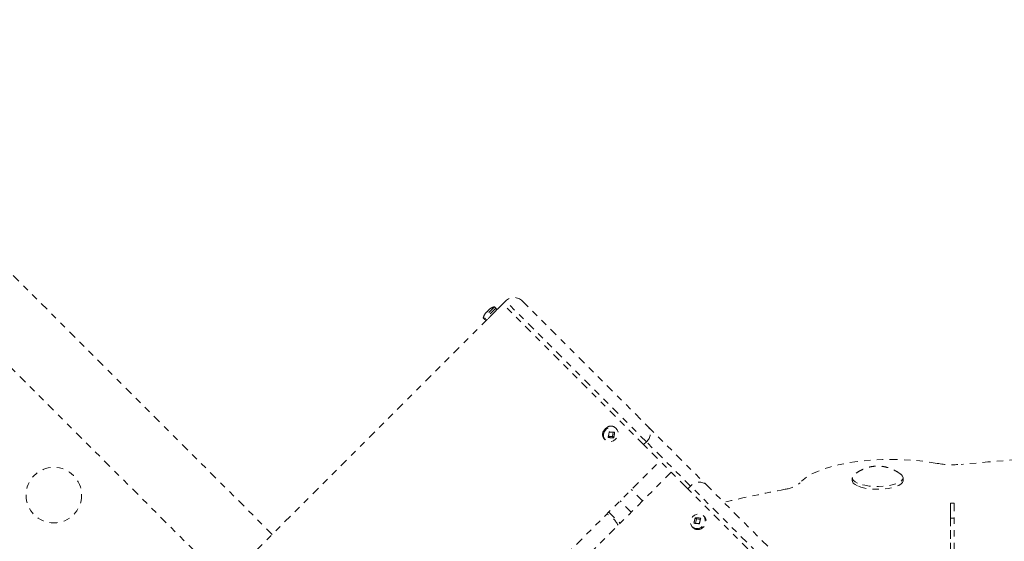
# Model space of a CAD drawing. Units: millimetres. Extents: x -358 to 194, y -276 to 470.
# Drawn here: x -16 to 0, y 41 to 49 of the extents above; entities that cross this region are included whole.
import ezdxf

# ---------------------------------------------------------------- set-up
doc = ezdxf.new("R2010")
doc.units = ezdxf.units.MM
doc.header["$LTSCALE"] = 20
doc.linetypes.add('PHANTOM', pattern=[0.0127, 0.00635, -0.00127, 0.00127, -0.00127, 0.00127, -0.00127])
doc.layers.add('CONTOUR', color=7, linetype='Continuous')

msp = doc.modelspace()

# ---------------------------------------------------------------- linework, layer by layer
at = {"layer": 'CONTOUR', "linetype": 'PHANTOM', "lineweight": 0}
for p, q in [((-11.68758, 40.8957), (-19.79721, 49.00533)), ((-20.53967, 48.26287), (-12.43004, 40.15324)), ((-8.05482, 44.52846), (-8.1653, 44.41798)), ((-8.01062, 44.57266), (-8.05482, 44.52846)), ((-5.83854, 42.31218), (-8.05482, 44.52846)), ((-5.79434, 42.35638), (-8.01062, 44.57266)), ((-7.74546, 44.57266), (-5.76663, 42.59383)), ((-8.1874, 44.48427), (-8.36418, 44.30749)), ((-8.1653, 44.46217), (-8.34208, 44.2854)), ((-8.1653, 44.41798), (-8.29788, 44.2854)), ((-8.1653, 44.46217), (-8.1874, 44.48427)), ((-8.29788, 44.2854), (-12.23117, 40.35211)), ((-8.36418, 44.30749), (-8.34208, 44.2854)), ((-6.32928, 42.43891), (-6.31681, 42.50718)), ((-6.27953, 42.57622), (-6.276, 42.57287)), ((-6.26495, 42.56182), (-6.276, 42.57287)), ((-5.76663, 42.59383), (-4.85949, 41.68669)), ((-6.45278, 42.39609), (-6.44173, 42.38505)), ((-6.39185, 42.44146), (-6.32928, 42.43891)), ((-6.32928, 42.43891), (-6.31015, 42.41978)), ((-5.79434, 42.35638), (-5.83854, 42.31218)), ((-5.09654, 41.65858), (-5.79434, 42.35638)), ((-5.17401, 41.64765), (-5.83854, 42.31218)), ((-9.99936, 37.63417), (-5.57994, 42.05359)), ((-5.40317, 41.87681), (-9.82258, 37.4574)), ((-2.55064, 41.78766), (-2.55064, 41.74362)), ((-1.75064, 41.74362), (-1.75064, 41.78766)), ((-5.85449, 41.42548), (-6.03127, 41.60226)), ((-5.17401, 41.64765), (-2.92829, 39.40194)), ((-5.09654, 41.65858), (-5.14073, 41.61438)), ((-2.88411, 39.44614), (-5.09654, 41.65858)), ((-4.85949, 41.68669), (-2.88411, 39.71131)), ((-6.03127, 41.24871), (-6.20805, 41.42548)), ((-1.00385, 41.38848), (-1.00437, 39.33636)), ((-1.00385, 41.38848), (-0.94385, 41.38848)), ((-1.00385, 41.15356), (-1.00385, 41.38848)), ((-0.94385, 41.38848), (-0.94437, 39.33636)), ((-6.38482, 41.24871), (-6.20805, 41.07193)), ((-5.00418, 41.14043), (-5.02331, 41.15956)), ((-5.00418, 41.14043), (-5.02111, 41.07097)), ((-4.94347, 41.13409), (-5.00418, 41.14043)), ((-4.88388, 41.18075), (-4.89493, 41.1918)), ((-1.00385, 41.15356), (-1.00431, 39.32938)), ((-1.00385, 41.15356), (-0.94391, 41.15355)), ((-5.07171, 41.01503), (-5.06066, 41.00398)), ((-5.0566, 41.00015), (-5.06066, 41.00398))]:
    msp.add_line(p, q, dxfattribs=at)
at = {"layer": 'CONTOUR', "linetype": 'PHANTOM', "lineweight": 0, "flags": 128}
for points in [[(-6.47935, 42.48918), (-6.46512, 42.52885), (-6.43874, 42.56318), (-6.40339, 42.58801), (-6.36334, 42.60036), (-6.32341, 42.59872), (-6.28843, 42.58332), (-6.27953, 42.57622)], [(-6.4683, 42.47813), (-6.45407, 42.5178), (-6.42769, 42.55213), (-6.39234, 42.57696), (-6.35229, 42.58931), (-6.31237, 42.58768), (-6.27738, 42.57227), (-6.25156, 42.54494), (-6.23801, 42.50898), (-6.23838, 42.46874), (-6.25261, 42.42906), (-6.27899, 42.39474), (-6.31434, 42.36991), (-6.35439, 42.35756), (-6.39432, 42.35919), (-6.4293, 42.3746), (-6.45512, 42.40193), (-6.46867, 42.43789), (-6.4683, 42.47813)], [(-1.21284, 42.01534), (-1.34679, 42.03771), (-1.48657, 42.05541), (-1.63082, 42.06827), (-1.77809, 42.07616), (-1.92692, 42.079), (-2.07584, 42.07677), (-2.22337, 42.06947), (-2.36805, 42.0572), (-2.50844, 42.04006), (-2.64315, 42.01823), (-2.77085, 41.99193), (-2.89026, 41.96141), (-3.00021, 41.92699), (-3.09959, 41.88899), (-3.18744, 41.8478), (-3.26287, 41.80383), (-3.32514, 41.75751), (-3.37363, 41.7093)], [(-2.46728, 41.66002), (-2.50782, 41.68203), (-2.53544, 41.70626), (-2.54916, 41.73184), (-2.55064, 41.74362)], [(-2.46728, 41.70407), (-2.50782, 41.72607), (-2.53544, 41.75031), (-2.54916, 41.77589), (-2.54847, 41.8019), (-2.53341, 41.82739), (-2.51509, 41.84405)], [(-1.78614, 41.84401), (-1.77797, 41.83736), (-1.75721, 41.81234), (-1.75066, 41.78643), (-1.75857, 41.76056), (-1.78065, 41.73567), (-1.81611, 41.71267), (-1.86365, 41.69237), (-1.92157, 41.67551), (-1.98777, 41.66271), (-2.05985, 41.65443), (-2.13522, 41.65096), (-2.21114, 41.65243), (-2.28488, 41.65879), (-2.35376, 41.66981), (-2.4153, 41.68508), (-2.46728, 41.70407)], [(-1.75064, 41.74362), (-1.75066, 41.74238), (-1.75857, 41.71651), (-1.78065, 41.69163), (-1.81611, 41.66862), (-1.86365, 41.64832), (-1.92157, 41.63146), (-1.98777, 41.61866), (-2.05985, 41.61038), (-2.13522, 41.60691), (-2.21114, 41.60838), (-2.28488, 41.61474), (-2.35376, 41.62576), (-2.4153, 41.64104), (-2.46728, 41.66002)], [(-5.01167, 40.98709), (-5.04876, 40.99816), (-5.07795, 41.02192), (-5.09574, 41.05551), (-5.09996, 41.09488), (-5.09012, 41.13528), (-5.06739, 41.17184), (-5.03453, 41.20014), (-4.99548, 41.21678), (-4.95498, 41.21974), (-4.91789, 41.20867), (-4.88869, 41.18491), (-4.87091, 41.15132), (-4.86668, 41.11195), (-4.87653, 41.07155), (-4.89925, 41.03499), (-4.93212, 41.00669), (-4.97116, 40.99005), (-5.01167, 40.98709)], [(-5.00062, 40.97604), (-5.03771, 40.98711), (-5.0566, 41.00015)]]:
    msp.add_lwpolyline(points, dxfattribs=at)
at = {"layer": 'CONTOUR', "linetype": 'PHANTOM', "lineweight": 0}
msp.add_circle((-15.1264, 41.51494), 0.4375, dxfattribs=at)
for centre, radius, start, end in [((-7.87804, 44.44007), 0.1875, 45, 135), ((-8.11006, 44.23015), 0.26562, 148.048772, 163.072487), ((-8.24784, 44.31612), 0.10323, 118.546452, 151.453548), ((-8.20204, 44.28074), 0.16064, 124.501674, 136.456833), ((-8.16064, 44.32208), 0.16068, 121.819914, 148.180086), ((-8.19575, 44.36753), 0.10372, 118.575362, 136.765777), ((-8.11006, 44.23015), 0.26562, 106.927513, 121.951228), ((-8.1874, 44.44007), 0.03125, 315, 45), ((-8.31998, 44.30749), 0.03125, 225, 315), ((-6.94647, 42.56904), 0.56907, 345.161658, 354.139068), ((-6.31089, 43.15493), 0.64774, 263.842278, 271.48108), ((-6.86025, 42.56552), 0.56907, 345.161658, 354.139068), ((-5.90249, 42.48934), 0.1714, 309.124883, 37.564949), ((-6.37876, 42.46756), 0.10289, 167.87399, 223.994201), ((-6.3269, 43.06731), 0.64774, 263.842278, 271.48108), ((2.52525, 6.30501), 35.85335, 84.61588, 95.380755), ((-0.97043, 43.37466), 1.38077, 259.888894, 275.55164), ((-4.96356, 41.55073), 0.17122, 52.570999, 140.958704), ((0.87141, 18.28114), 23.75296, 100.871558, 103.253612), ((-3.65455, 42.03691), 0.43157, 276.113416, 310.61292), ((-6.59641, 40.86035), 0.4, 26.790043, 63.209957), ((-4.49458, 40.98451), 0.55696, 161.681698, 170.929342), ((-5.05175, 40.47551), 0.68464, 80.455322, 87.618782), ((-4.98456, 41.10252), 0.1275, 262.764176, 37.84974), ((-4.4095, 40.97562), 0.55696, 161.681698, 170.929342), ((-5.07301, 40.38826), 0.68464, 80.455322, 87.618782)]:
    msp.add_arc(centre, radius, start, end, dxfattribs=at)
for points, knots in [([(-8.28684, 44.29644), (-8.2862, 44.29703), (-8.28492, 44.29819), (-8.27502, 44.30731), (-8.26057, 44.32089), (-8.24276, 44.33809), (-8.22384, 44.35691), (-8.20596, 44.37526), (-8.19093, 44.39114), (-8.18082, 44.40205), (-8.17605, 44.40726), (-8.17681, 44.40642), (-8.177, 44.40622)], [0, 0, 0, 0, 0.10729758, 0.21459257, 0.32195466, 0.42936069, 0.53669373, 0.64395074, 0.75124737, 0.85863738, 0.96602887, 1, 1, 1, 1]), ([(-6.48135, 42.49362), (-6.48231, 42.48619), (-6.4849, 42.46603), (-6.47853, 42.4341), (-6.46541, 42.40707), (-6.45227, 42.39697), (-6.44883, 42.39432)], [0, 0, 0, 0, 0.199337128, 0.541031759, 0.879630807, 1, 1, 1, 1]), ([(-6.28064, 42.57561), (-6.28736, 42.5814), (-6.30305, 42.59493), (-6.33558, 42.60404), (-6.37265, 42.60358), (-6.4093, 42.59133), (-6.44187, 42.56859), (-6.4665, 42.53785), (-6.47773, 42.51125), (-6.48077, 42.49647), (-6.48135, 42.49362)], [0, 0, 0, 0, 0.10577668, 0.24715039, 0.38904632, 0.53298492, 0.6790945, 0.8268711, 0.96655682, 1, 1, 1, 1]), ([(-1.78784, 41.84402), (-1.79618, 41.85062), (-1.82328, 41.87207), (-1.87309, 41.90105), (-1.93504, 41.93054), (-1.99711, 41.95201), (-2.0589, 41.96642), (-2.12192, 41.97389), (-2.18873, 41.97347), (-2.25778, 41.96384), (-2.32782, 41.94503), (-2.39713, 41.91705), (-2.45987, 41.88392), (-2.49701, 41.85635), (-2.51331, 41.84426)], [0, 0, 0, 0, 0.04059984, 0.13193253, 0.2194453, 0.30302347, 0.38328794, 0.462862, 0.5456317, 0.63656012, 0.72964953, 0.82348647, 0.92256367, 1, 1, 1, 1]), ([(-4.99678, 40.97404), (-4.98938, 40.9737), (-4.96965, 40.97279), (-4.93714, 40.98116), (-4.90312, 41.00104), (-4.87556, 41.03038), (-4.85755, 41.06622), (-4.8511, 41.1053), (-4.85796, 41.14259), (-4.87118, 41.16966), (-4.88423, 41.17973), (-4.88761, 41.18233)], [0, 0, 0, 0, 0.07404824, 0.19732587, 0.32207699, 0.4483866, 0.57580557, 0.70372426, 0.8310514, 0.9563258, 1, 1, 1, 1]), ([(-5.05539, 41.00076), (-5.0489, 40.99516), (-5.03374, 40.98208), (-5.01191, 40.97588), (-4.99858, 40.97426), (-4.99678, 40.97404)], [0, 0, 0, 0, 0.393388915, 0.917907213, 1, 1, 1, 1])]:
    msp.add_open_spline(points, degree=3, knots=knots, dxfattribs=at)

doc.saveas('drawing.dxf')
